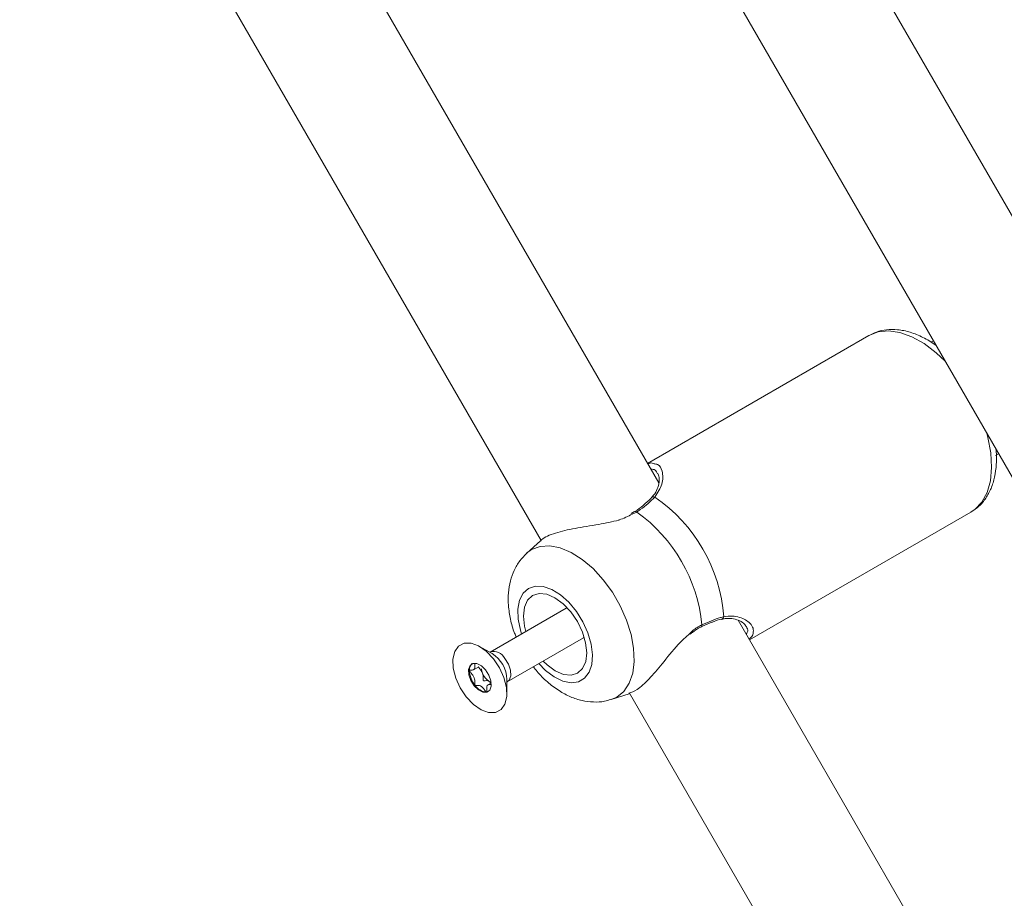
# Model space of a CAD drawing. Units: millimetres. Extents: x -5.9 to 42, y 0 to 29.8.
# Drawn here: x 9.4 to 9.6, y 12.8 to 12.9 of the extents above; entities that cross this region are included whole.
import ezdxf

# ---------------------------------------------------------------- set-up
doc = ezdxf.new("R2010")
doc.units = ezdxf.units.MM
doc.layers.add('LE_NORM', color=179, linetype='Continuous', lineweight=50)
doc.styles.add('SLDTEXTSTYLE0', font='TXT', dxfattribs={"width": 0.605})
doc.dimstyles.new('SLDDIMSTYLE0', dxfattribs={"dimtxt": 0.35, "dimasz": 0.3, "dimexe": 0, "dimexo": 0.0625, "dimgap": 0.08750000000000001, "dimtad": 1, "dimlfac": 75, "dimrnd": 1e-09, "dimzin": 12, "dimdsep": 46, "dimtxsty": 'SLDTEXTSTYLE0', "dimsah": 1, "dimcen": 0.09, "dimadec": 0, "dimazin": 3, "dimtfac": 1, "dimtofl": 0, "dimtmove": 0, "dimatfit": 3, "dimfxl": 0, "dimfrac": 2, "dimtolj": 1, "dimtzin": 12, "dimarcsym": 0})
doc.dimstyles.new('SLDDIMSTYLE2', dxfattribs={"dimtxt": 0.35, "dimasz": 0.3, "dimexe": 0, "dimexo": 0.0625, "dimgap": 0.08750000000000001, "dimtad": 1, "dimdec": 4, "dimlfac": 75, "dimzin": 12, "dimdsep": 46, "dimtxsty": 'SLDTEXTSTYLE0', "dimsah": 1, "dimcen": 0.09, "dimazin": 3, "dimtfac": 1, "dimtofl": 0, "dimtmove": 0, "dimatfit": 3, "dimfxl": 0, "dimfrac": 2, "dimtolj": 1, "dimtzin": 12, "dimarcsym": 0})

# ---------------------------------------------------------------- blocks, each defined once
blk = doc.blocks.new('_D')
at = {"layer": 'LE_NORM', "color": 7}
for p, q in [((2.443325664258362, 15.28171848390857), (2.443325664258015, 4.64125792603963)), ((16.2279225297158, 12.91392459270642), (16.22792252971553, 4.641257926039181)), ((16.22792252971553, 4.740317926039181), (2.443325664258018, 4.740317926039631))]:
    blk.add_line(p, q, dxfattribs=at)
for points in [[(2.443325664258018, 4.740317926039631), (2.743325664258014, 4.640317926039621), (2.743325664258021, 4.840317926039621)], [(16.22792252971553, 4.740317926039181), (15.92792252971553, 4.84031792603919), (15.92792252971553, 4.640317926039191)]]:
    blk.add_solid(points, dxfattribs=at)
at = {"layer": 'LE_NORM', "color": 7, "insert": (8.897151887488478, 5.191491611676528), "char_height": 0.35, "attachment_point": 1, "style": 'SLDTEXTSTYLE0'}
blk.add_mtext('1034', dxfattribs=at)
blk = doc.blocks.new('_D_3')
at = {"layer": 'LE_NORM', "color": 7}
for p, q in [((4.337598856855612, 16.39902626168563), (1.286733351562309, 14.63760824094309)), ((1.372521828061194, 14.6871382409431), (6.464468464747529, 5.867627956773429)), ((12.50330563235755, 9.354152221085599), (6.378679988248644, 5.818097956773427))]:
    blk.add_line(p, q, dxfattribs=at)
for points in [[(1.372521828061194, 14.6871382409431), (1.435919287682758, 14.37733061980776), (1.609124368439643, 14.47733061980777)], [(6.464468464747529, 5.867627956773429), (6.401071005125964, 6.177435577908759), (6.227865924369079, 6.077435577908754)]]:
    blk.add_solid(points, dxfattribs=at)
at = {"layer": 'LE_NORM', "color": 7, "insert": (4.144795946944051, 10.78776598580423), "char_height": 0.35, "attachment_point": 1, "rotation": 300.0000000000023, "style": 'SLDTEXTSTYLE0'}
blk.add_mtext('764', dxfattribs=at)
blk = doc.blocks.new('_D_6')
at = {"layer": 'LE_NORM', "color": 7}
for p, q in [((7.889539122229845, 21.58637924041976), (17.00093499923033, 21.49227437401308)), ((16.77152003311955, 8.871592710706302), (16.90188028231919, 21.49329743689255)), ((10.20584675811548, 8.93940469196088), (16.87057475003069, 8.870569647826837))]:
    blk.add_line(p, q, dxfattribs=at)
for points in [[(16.90188028231919, 21.49329743689255), (16.79878730276182, 21.19434620748216), (16.99877663631953, 21.19228066562981)], [(16.77152003311955, 8.871592710706302), (16.87461301267692, 9.170543940116692), (16.67462367911921, 9.172609481969035)]]:
    blk.add_solid(points, dxfattribs=at)
at = {"layer": 'LE_NORM', "color": 7, "insert": (16.3821542241686, 14.85826805748787), "char_height": 0.35, "attachment_point": 1, "rotation": 89.40825532754417, "style": 'SLDTEXTSTYLE0'}
blk.add_mtext('947', dxfattribs=at)
blk = doc.blocks.new('_D_7')
at = {"layer": 'LE_NORM', "color": 7}
for p, q in [((7.912586903810519, 24.7858210375923), (17.80893933577217, 24.78582103759236)), ((10.2058467581157, 8.939404691960878), (17.72670743771038, 8.861727286756357))]:
    blk.add_line(p, q, dxfattribs=at)
blk.add_arc((-1524.071582984694, 24.7858210375836), 1541.781462320466, 359.408255327545, 3.254445061185918e-13, dxfattribs=at)
for points in [[(17.70987933577217, 24.78582103759236), (17.60985014923008, 24.48583076801728), (17.80985014828355, 24.48581131000704)], [(17.62765272079925, 8.862750349635823), (17.73071661488826, 9.161711607552643), (17.53072708132036, 9.163757692422688)]]:
    blk.add_solid(points, dxfattribs=at)
at = {"layer": 'LE_NORM', "color": 7, "insert": (17.23589063797251, 16.38804300302944), "char_height": 0.35, "attachment_point": 1, "rotation": 89.70412766377248, "style": 'SLDTEXTSTYLE0'}
blk.add_mtext('1147', dxfattribs=at)
blk = doc.blocks.new('_D_14')
at = {"layer": 'LE_NORM', "color": 7}
for p, q in [((4.450136903792977, 15.27616292834829), (4.450136903792977, 5.409433625413638)), ((13.61525586304897, 12.91392459270659), (13.61525586304897, 5.409433625413638)), ((4.450136903792977, 5.508493625413638), (13.61525586304897, 5.508493625413638))]:
    blk.add_line(p, q, dxfattribs=at)
for points in [[(4.450136903792977, 5.508493625413638), (4.750136903792977, 5.408493625413638), (4.750136903792977, 5.608493625413637)], [(13.61525586304897, 5.508493625413638), (13.31525586304897, 5.608493625413637), (13.31525586304897, 5.408493625413638)]]:
    blk.add_solid(points, dxfattribs=at)
at = {"layer": 'LE_NORM', "color": 7, "insert": (8.703842237938789, 5.959667311050758), "char_height": 0.35, "attachment_point": 1, "style": 'SLDTEXTSTYLE0'}
blk.add_mtext('687', dxfattribs=at)

msp = doc.modelspace()

# ---------------------------------------------------------------- linework, layer by layer
at = {"color": 7, "linetype": 'Continuous', "lineweight": 18}
for p, q in [((9.673700884110294, 12.7515943177304), (9.484774568675444, 13.07882429495034)), ((9.469095777680952, 13.0633140908874), (9.652429111016389, 12.74577144282945)), ((9.54388284276653, 12.83280952040078), (9.490176192499808, 12.92583216736708)), ((9.472415392143848, 12.91392810930002), (9.524682448544795, 12.82339891205151)), ((9.578205746705514, 12.85687863525069), (9.542041336297967, 12.8359991031668)), ((9.588762444348664, 12.85604534424651), (9.588344212512782, 12.85580387798347)), ((9.59893221537687, 12.83728325280181), (9.599429111015331, 12.83757013563244)), ((9.539941338270507, 12.82814920910414), (9.539372562431774, 12.82778698808704)), ((9.539972114139909, 12.82811849075476), (9.539966322155799, 12.82811387885272)), ((9.558708002964632, 12.80713158970732), (9.594872413372181, 12.82801112179121)), ((9.524556322068241, 12.82334693735628), (9.522316528273004, 12.82131325652596)), ((9.528764911768132, 12.8123221084252), (9.516338703546111, 12.80514783376321)), ((9.528927876734036, 12.81239623316502), (9.528764911768173, 12.81232210842512)), ((9.610546247710566, 12.71734511603218), (9.556842859166467, 12.81036211352917)), ((9.519138703546112, 12.80029809150202), (9.53156491176813, 12.807472366164)), ((9.531564911768173, 12.80747236616393), (9.531710588281488, 12.80757643570096)), ((9.516637215617681, 12.80491040803665), (9.514595189470953, 12.80607420719348)), ((9.51362468373716, 12.80227443326675), (9.51446864034675, 12.80276169184249)), ((9.519069209432539, 12.79832497730594), (9.519082342871183, 12.80067532340261)), ((9.516498800314867, 12.80008040308999), (9.515979326340926, 12.7997804846513)), ((9.516479563542536, 12.80006929673431), (9.51614475640164, 12.80037665573451)), ((9.5361272826851, 12.79739232819336), (9.539035322331213, 12.79832383022385)), ((9.539082058810514, 12.7984580554621), (9.593060083919138, 12.70496537348174))]:
    msp.add_line(p, q, dxfattribs=at)
at = {"color": 8, "linetype": 'Continuous', "lineweight": 18}
msp.add_line((9.540294569792982, 12.82803300613461), (9.539546372495296, 12.82770051594471), dxfattribs=at)
at = {"color": 8, "linetype": 'Continuous', "lineweight": 18, "flags": 128}
for points in [[(9.590691828722212, 12.85270355248419), (9.58921954553326, 12.85408274437236), (9.587248170327992, 12.85556896297014), (9.585256395886145, 12.85667762555326), (9.583301521931995, 12.85737683791777), (9.581439786629971, 12.85764648499698), (9.57972474871506, 12.85747880953537), (9.578205746705512, 12.85687863525069)], [(9.594872413372181, 12.82801112179121), (9.595544489052337, 12.82846847523139), (9.59668961304906, 12.82968126223962), (9.597542724692108, 12.83126123524961), (9.598079281512767, 12.83316294131452), (9.598283847748213, 12.83533167181326), (9.598150538400306, 12.83770503631801), (9.59768318853627, 12.84021475745313), (9.597499726641843, 12.84091192739465)], [(9.522297722755816, 12.82129609028552), (9.523116820341162, 12.82189826090965), (9.52450558903176, 12.82242644049378), (9.526084032277922, 12.82252619396581), (9.527798398088038, 12.8221941243409), (9.5295903057906, 12.82144153985184), (9.531398734117952, 12.82029406886079), (9.533162099212374, 12.81879078711611), (9.534820351790506, 12.81698288707462), (9.53631702204965, 12.8149319346039), (9.537601142679188, 12.81270777243049), (9.538628984491215, 12.81038614172962), (9.539365545565586, 12.80804610285032), (9.539785743198316, 12.80576734301006), (9.539875268062996, 12.80362746264213), (9.539631071497732, 12.80169933280594), (9.539061469323675, 12.80004861365055), (9.538185858659697, 12.79873151843696), (9.537034057376783, 12.79779289926298), (9.536103637344343, 12.79738482148276)], [(9.522616471216109, 12.81554454131373), (9.521740649098959, 12.81476918837514), (9.521145607061978, 12.81363108970894), (9.520863423975406, 12.8121916005088), (9.520909312402479, 12.81052832401009), (9.521280798486215, 12.8087309278794), (9.521475705119384, 12.80811368300437)], [(9.524275705119354, 12.80326394074315), (9.525387668649573, 12.80213639559207), (9.526791331292129, 12.80108337884758), (9.528203490430503, 12.80040542190954), (9.529548016200023, 12.80013907361197), (9.530752424868433, 12.80029869286052), (9.531751786452674, 12.8008756745402), (9.53249222511106, 12.80183891341931), (9.532933823603866, 12.80313648104054), (9.533052775242039, 12.80469842519758), (9.532842667311977, 12.80644054107662), (9.532314826786573, 12.8082689107597), (9.531497709685176, 12.81008496636394), (9.53043536700223, 12.81179080386165), (9.529185069906749, 12.8132944611118), (9.527814222238773, 12.81451487556281), (9.526396726750917, 12.81538625435575), (9.525009000991835, 12.81586162123433), (9.5237258576164, 12.81591534904708), (9.522616471216109, 12.81554454131373), (9.522616471216109, 12.81554454131373)], [(9.518728575129668, 12.80411525487268), (9.519306552121144, 12.80318972774548), (9.519645838379653, 12.80219313986109), (9.519694780647978, 12.8012772126908), (9.519445927909425, 12.8005813878434), (9.519132274234238, 12.80029441392096)]]:
    msp.add_lwpolyline(points, dxfattribs=at)
at = {"color": 7, "linetype": 'Continuous', "lineweight": 18, "flags": 128}
for points in [[(9.52328226905922, 12.81439134562189), (9.522464407661708, 12.8136306197012), (9.521952159440739, 12.81248893586083), (9.52178043326604, 12.81104409796778), (9.521960931992622, 12.80939456933674), (9.522182216304182, 12.80852158742709)], [(9.524982216304148, 12.80367184516588), (9.52562759865929, 12.80304371637566), (9.526965882994741, 12.80206263557757), (9.528303012401826, 12.80148893586083), (9.529547863721163, 12.80136171391305), (9.530615602392555, 12.80168963969972), (9.531433463790066, 12.80245036562041), (9.531945712011035, 12.80359204946078), (9.532117438185734, 12.80503688735384), (9.53193693945915, 12.80668641598487), (9.531416516521212, 12.80842822270365), (9.530591635335096, 12.81014360626076), (9.529518510190458, 12.8117156661016), (9.528270272792483, 12.81303726894595), (9.526931988457033, 12.81401834974404), (9.525594859049948, 12.81459204946078), (9.524350007730611, 12.81471927140857), (9.52328226905922, 12.81439134562189)], [(9.516867983618086, 12.80405725757622), (9.517854723843772, 12.80258067657154), (9.51858204353478, 12.80097127289547), (9.51899101957528, 12.79935943086234), (9.51904851915875, 12.79787573232769), (9.518749884010894, 12.7966403777229), (9.518119307775343, 12.79575344813111), (9.517207875988523, 12.79528679731308), (9.516089427433304, 12.7952782305428), (9.51485457215996, 12.79572844184906), (9.513603350798775, 12.79660095778932), (9.512437129863127, 12.79782509231117), (9.511450389637442, 12.79930167331585), (9.510723069946435, 12.80091107699192), (9.510314093905933, 12.80252291902505), (9.510256594322465, 12.8040066175597), (9.51055522947032, 12.80524197216449), (9.51118580570587, 12.80612890175628), (9.512097237492691, 12.80659555257431), (9.51321568604791, 12.80660411934459), (9.514450541321255, 12.80615390803833), (9.51570176268244, 12.80528139209807), (9.516867983618086, 12.80405725757622)], [(9.513721606084644, 12.79963175724173), (9.514406908482052, 12.79896066799018), (9.515129608600018, 12.79859109296897), (9.515779681896875, 12.79857929662486), (9.516258160606105, 12.79892707484431), (9.516492200681647, 12.79958148154603), (9.516446171643581, 12.8004428892419), (9.516127080995695, 12.80138015641889), (9.515583507396569, 12.80225059264566), (9.514898204999161, 12.80292168189721), (9.514175504881194, 12.80329125691842), (9.513525431584338, 12.80330305326253), (9.51304695287511, 12.80295527504307), (9.512812912799566, 12.80230086834135), (9.512858941837633, 12.80143946064549), (9.513178032485518, 12.8005021934685), (9.513721606084644, 12.79963175724173)], [(9.516461751727364, 12.80023822252974), (9.516306277652316, 12.80029405685544), (9.51614475640164, 12.80037665573451)], [(9.515727023446997, 12.79862848825621), (9.51592913019531, 12.79866558064019), (9.516041797199009, 12.79870750744455)]]:
    msp.add_lwpolyline(points, dxfattribs=at)
at = {"color": 8, "linetype": 'Continuous', "lineweight": 18}
for centre, radius, start, end in [((9.543042901242563, 12.83007026072119), 0.0004542732898095807, 64.50013447652262, 133.9045273335302), ((9.54008131794314, 12.8278795091635), 0.0002627502076149294, 35.74603696584092, 114.5582618794286), ((9.55407321747005, 12.81096387139435), 0.0004553476951597863, 286.7280468417765, 355.4499473040526), ((9.55066101464798, 12.80950314693031), 0.000291968349287083, 310.2896336967349, 19.76796139508371), ((9.51693546304561, 12.80324615565211), 0.001992632530394136, 25.85889353327924, 107.4840001740175), ((9.51393446913393, 12.80052658687067), 0.005150021997103074, 1.6549755871005, 58.34502441296365)]:
    msp.add_arc(centre, radius, start, end, dxfattribs=at)
at = {"color": 7, "linetype": 'Continuous', "lineweight": 18}
for centre, radius, start, end in [((9.528523132762198, 12.80894935574348), 0.02607914714891887, 4.350700989015058, 55.64929901099391), ((9.525386206948326, 12.80713825078041), 0.02566807519117522, 5.507775470968037, 54.4922245290365), ((9.5142919176095, 12.80223523041368), 0.001351063646377598, 130.5953112716261, 185.0198165108089), ((9.517256280455179, 12.80259031670222), 0.002349323019503905, 184.1136483903344, 201.7596749021482), ((9.516995982002255, 12.80230080531833), 0.004054114307870864, 182.5983959679537, 219.5738555652283), ((9.517625354039625, 12.80265498057379), 0.002717155394686625, 200.1407518750661, 236.9816752545359), ((9.515898571139289, 12.80104623265394), 0.002423822721127348, 213.2281193382189, 265.9414592972031)]:
    msp.add_arc(centre, radius, start, end, dxfattribs=at)
for points, knots in [([(9.589213816963808, 12.85526354394393), (9.589169098081436, 12.85529974522939), (9.588482561192812, 12.85585551756902), (9.587065980378796, 12.85662888868183), (9.585001899824523, 12.85750251673065), (9.582998192769875, 12.85790367377335), (9.581139196207863, 12.85789003435375), (9.57954109044873, 12.85755213041439), (9.578622179640375, 12.85708866773787), (9.578205746705512, 12.85687863525069)], [0, 0, 0, 0, 0.01270868162221716, 0.1951072628987896, 0.379083556144081, 0.5621656720163707, 0.7203276434390868, 0.8732577969666809, 1, 1, 1, 1]), ([(9.594961055336722, 12.82809105114427), (9.595388155064422, 12.82837207713496), (9.596300868881027, 12.82897263079466), (9.597389066551546, 12.83029238278838), (9.598257633573851, 12.83189935577311), (9.598838243066858, 12.8337602158709), (9.599085996584035, 12.83585634381116), (9.599121891315, 12.83741741160224), (9.598986095998367, 12.83828448726454), (9.59897471160713, 12.83835717849437)], [0, 0, 0, 0, 0.140258453555604, 0.2997328730356724, 0.4615515598647054, 0.6293405087552808, 0.8039956861618069, 0.9835679915338497, 0.9999999999999999, 0.9999999999999999, 0.9999999999999999, 0.9999999999999999]), ([(9.542118182296717, 12.83586600199261), (9.542241611888418, 12.83593248442552), (9.542663461319329, 12.83615970365311), (9.542932210906068, 12.83602087427044), (9.543122326626479, 12.83592266519626)], [0, 0, 0, 0, 0.2925915804465614, 1, 1, 1, 1]), ([(9.543716636729918, 12.83436785107001), (9.543772418176845, 12.83427838367303), (9.543927362718984, 12.83402986941558), (9.54400869501385, 12.83321050267374), (9.543801911302623, 12.83214275403912), (9.543381446247317, 12.83115622782137), (9.542888310367022, 12.83061636397214), (9.542701252167578, 12.83041158073973)], [0, 0, 0, 0, 0.1422844815347792, 0.3952246680581153, 0.647384036863109, 0.8662443561801905, 0.9999999999999999, 0.9999999999999999, 0.9999999999999999, 0.9999999999999999]), ([(9.543238469972467, 12.83048028156665), (9.54252401901888, 12.82978749298935), (9.54166573816421, 12.82895523547854), (9.54049136940826, 12.82816537090023), (9.540294569792982, 12.82803300613461)], [0, 0, 0, 0, 0.8324209373925273, 0.9999999999999999, 0.9999999999999999, 0.9999999999999999, 0.9999999999999999]), ([(9.542723831151568, 12.83040169862907), (9.54267362268367, 12.83034551410463), (9.542308170576181, 12.82993656410623), (9.541800885431236, 12.82950771469052), (9.541363294808205, 12.8291377837259)], [0, 0, 0, 0, 0.1373872714610838, 1, 1, 1, 1]), ([(9.541363294808205, 12.8291377837259), (9.541355002812912, 12.8291302416427), (9.540979404903366, 12.82878861208484), (9.540467314427369, 12.82845289831518), (9.53996652926407, 12.82812459602713)], [0, 0, 0, 0, 0.02207678765624603, 1, 1, 1, 1]), ([(9.539546372495296, 12.82770051594471), (9.538870520709084, 12.82734581999776), (9.538171674392103, 12.82697905621726), (9.536322923412484, 12.82643446383841), (9.533831780368965, 12.82594731744188), (9.530158797662267, 12.82541516387212), (9.526919623523755, 12.82464943786527), (9.525024071956139, 12.82388364463996), (9.524660713455027, 12.82337948871523), (9.524602987017001, 12.82329939391724)], [0, 0, 0, 0, 0.1301443787417342, 0.1345722858400878, 0.3154795865330838, 0.5366441021936649, 0.7470942355033466, 0.9598210888259089, 1, 1, 1, 1]), ([(9.522293076522976, 12.82126971123646), (9.521905423141956, 12.82087979191272), (9.521092964937669, 12.8200625846624), (9.520217225595834, 12.81851828095406), (9.519592295857993, 12.81676590538653), (9.519278758737302, 12.81482872746805), (9.51927562694204, 12.81272552961537), (9.519627691067809, 12.81050474394777), (9.520085014505847, 12.80876584203444), (9.520509927750826, 12.80781950613143), (9.520603854316818, 12.80761031970881)], [0, 0, 0, 0, 0.1157399815329898, 0.2425721073638667, 0.3724551445536046, 0.5085999392942215, 0.652679747839745, 0.80334366442974, 0.9565293515820589, 0.9999999999999999, 0.9999999999999999, 0.9999999999999999, 0.9999999999999999]), ([(9.550935777313253, 12.80960189405562), (9.551988274642435, 12.81006698969198), (9.553252879630342, 12.81062581511156), (9.554344103098838, 12.81088438044525), (9.554527130097199, 12.81092774868124)], [0, 0, 0, 0, 0.8322735868083344, 1, 1, 1, 1]), ([(9.552543091641997, 12.81001432996102), (9.552580710112403, 12.8100304613192), (9.553168949650365, 12.81028270715976), (9.553744872805643, 12.81044862546895), (9.554191742883157, 12.81052315753399), (9.554204722284702, 12.81052532232785)], [0, 0, 0, 0, 0.06220902570643624, 0.9727617349351627, 1, 1, 1, 1]), ([(9.554198031217046, 12.81048935526271), (9.55437918444207, 12.81053897363862), (9.554970268163201, 12.810700873126), (9.55590783381429, 12.81063557570186), (9.556962404600254, 12.81037503379544), (9.557801609647111, 12.80988994386349), (9.55803595735215, 12.8095581040192), (9.558146676717056, 12.80940132374775)], [0, 0, 0, 0, 0.08846963287603175, 0.2886670099339371, 0.5183616279990941, 0.7724462688700859, 1, 1, 1, 1]), ([(9.549048622697356, 12.80805280264197), (9.549166931764518, 12.80815835856321), (9.549684092460371, 12.80861977183431), (9.550306117252676, 12.80904859514767), (9.550799362923009, 12.80924257135749), (9.55085469032317, 12.80926432968205)], [0, 0, 0, 0, 0.2084548998522003, 0.9112123326456697, 1, 1, 1, 1]), ([(9.55085322986414, 12.80927724585504), (9.550915786974024, 12.80930996113236), (9.551498713748312, 12.80961481234933), (9.552050510903957, 12.80982589751601), (9.552543091641995, 12.81001432996102)], [0, 0, 0, 0, 0.107315554272408, 1, 1, 1, 1]), ([(9.539000400448074, 12.79842081934819), (9.539433848019486, 12.79857157015207), (9.540397799501605, 12.79890682744824), (9.542310147245958, 12.80070593304025), (9.544539824211776, 12.8032750628912), (9.546665599204713, 12.806088013171), (9.548327481069805, 12.80761376803346), (9.548973046762017, 12.80820645456228)], [0, 0, 0, 0, 0.1705945777115719, 0.379388204877651, 0.594544153838364, 0.842498802419748, 0.9999999999999999, 0.9999999999999999, 0.9999999999999999, 0.9999999999999999]), ([(9.559326497607522, 12.80824977600795), (9.55932808628986, 12.80822489512774), (9.559349832561622, 12.80788431956371), (9.558977885967476, 12.80756100200223), (9.558633112076336, 12.80726130453088)], [0, 0, 0, 0, 0.07305538868885979, 1, 1, 1, 1]), ([(9.51383412162367, 12.80329784440085), (9.513838695743312, 12.8031404229208), (9.513848475815989, 12.80280383497892), (9.51378499854556, 12.80230453961286), (9.513414105870126, 12.80218322450483), (9.513126294351434, 12.80219961422973), (9.512979470930913, 12.80217056426983), (9.512949749017656, 12.80214240723776), (9.512947204581621, 12.80212500461992), (9.512946035975126, 12.80211701195987)], [0, 0, 0, 0, 0.2159023429347047, 0.461627760306665, 0.7073531776787609, 0.9232555206135031, 0.9739253952414114, 0.9880244769123471, 1, 1, 1, 1]), ([(9.515074353824643, 12.80171938913409), (9.51497991468586, 12.80189892571686), (9.51479855032861, 12.80224371430088), (9.51452479251304, 12.80253017555148), (9.514403706466393, 12.80269693532017), (9.514389755982783, 12.80271614793372)], [0, 0, 0, 0, 0.4901265227714378, 0.9412568022122674, 1, 1, 1, 1]), ([(9.523408935347243, 12.8027635109819), (9.523599921585886, 12.80250461978792), (9.524279349222814, 12.80158362237263), (9.525677328595746, 12.80023070352114), (9.527509141221053, 12.79882119002657), (9.529422472700965, 12.79780507917141), (9.531320105645406, 12.79717477362652), (9.533195413088123, 12.79694019267908), (9.534802860792837, 12.79700915284354), (9.535724454631156, 12.79730843378703), (9.536071039282008, 12.79742098464945)], [0, 0, 0, 0, 0.06104645767498172, 0.217170885064156, 0.3770924393298726, 0.523643347577837, 0.6634599408227536, 0.7959828122306172, 0.923275066682382, 1, 1, 1, 1]), ([(9.512946035975126, 12.80211701195987), (9.51294638816529, 12.80211193413371), (9.51294739247836, 12.8020974540951), (9.512957794096408, 12.80206892726916), (9.512976661012141, 12.80203325721661), (9.513018721151395, 12.80196836390168), (9.513147122036258, 12.80180458250336), (9.513372666246838, 12.80153921304946), (9.513656376039274, 12.8011531851211), (9.513850814286956, 12.80061003206074), (9.51383466455563, 12.80020516454549), (9.513823741683604, 12.79991194735842), (9.513837217782974, 12.79979158705993), (9.513855134238778, 12.79974138103603), (9.513865976602998, 12.79972548555295), (9.51387105438308, 12.79971804125706)], [0, 0, 0, 0, 0.006232295157615721, 0.0177721472972346, 0.03167770896145197, 0.04836447880697314, 0.0984053994588069, 0.2525065379292427, 0.4255800001973115, 0.5939843221472014, 0.8469253037517254, 0.9438596782775707, 0.9800242150955053, 0.9906447855278597, 1, 1, 1, 1]), ([(9.51614475640164, 12.80037665573451), (9.51608090471581, 12.80040626642878), (9.515846105640563, 12.80051515256924), (9.515583816129707, 12.80047347121157), (9.515364789596472, 12.80044329161651), (9.515273075847555, 12.80045362079429), (9.5152347525385, 12.80047510899674), (9.515213603511768, 12.80049532482795), (9.51519612756254, 12.80052648608321), (9.515181534456465, 12.80057597557736), (9.515168741573806, 12.8006933255792), (9.515179675832155, 12.80098153827284), (9.515195468693461, 12.8013312022805), (9.51510024824569, 12.80163639458578), (9.515074353824643, 12.80171938913409)], [0, 0, 0, 0, 0.0943825638114421, 0.3470689679405655, 0.4439057809397438, 0.4800339192410338, 0.4906438003894383, 0.4999895991201336, 0.5120240739258693, 0.5264703411715145, 0.556094219060496, 0.6529310320595115, 0.9056174361886725, 1, 1, 1, 1]), ([(9.51387105438308, 12.79971804125706), (9.51387878516067, 12.79971017407496), (9.51389579601744, 12.79969286307277), (9.513934423276558, 12.79967719963452), (9.514022841520674, 12.79966619928861), (9.514239648035556, 12.79969839186556), (9.514542556293595, 12.79974195799719), (9.514961998793533, 12.79951557084264), (9.515268410367984, 12.799160703524), (9.515486746424344, 12.79887027084299), (9.515624647586883, 12.7986987672689), (9.515684689568223, 12.79864489671265), (9.51571083685053, 12.798629263747), (9.515723183559778, 12.79862867222307), (9.515727023446997, 12.79862848825621)], [0, 0, 0, 0, 0.01204740051094909, 0.02650918386278096, 0.05616487946814513, 0.1531057006690276, 0.4060635042553083, 0.5744790260291199, 0.7475639986449212, 0.9016753856978319, 0.9627171899087111, 0.9799594494883532, 0.9937672903600214, 1, 1, 1, 1]), ([(9.515727023446997, 12.79862848825621), (9.515732963999195, 12.79863049489082), (9.515745898511488, 12.79863486398635), (9.515765362438561, 12.79867588903661), (9.515778804704949, 12.79887224748438), (9.515750004318724, 12.79925315973229), (9.51582012066339, 12.79975110506814), (9.516165115007045, 12.79985872777996), (9.516391083619693, 12.79986553552064), (9.516482209775548, 12.79986828087201)], [0, 0, 0, 0, 0.0126037148186007, 0.0274423822641583, 0.08077021145639529, 0.3079979942514732, 0.566613259870947, 0.8252285254902232, 1, 1, 1, 1])]:
    msp.add_open_spline(points, degree=3, knots=knots, dxfattribs=at)
at = {"color": 8, "linetype": 'Continuous', "lineweight": 18}
for points, knots in [([(9.543658434825247, 12.83431012401346), (9.543565186147033, 12.83453702000435), (9.543364877233389, 12.835024418757), (9.542860011273012, 12.835040106104), (9.54259017271418, 12.83504849060888)], [0, 0, 0, 0, 0.4655243569396654, 0.9999999999999999, 0.9999999999999999, 0.9999999999999999, 0.9999999999999999]), ([(9.543122326626479, 12.83592266519626), (9.543319019463436, 12.83590761985597), (9.543980988105973, 12.8358569848474), (9.544547056477608, 12.83470272910873), (9.544692969323892, 12.8327205076695), (9.543701498161097, 12.83119343955707), (9.543238469972467, 12.83048028156665)], [0, 0, 0, 0, 0.11598466530232, 0.3903457422931317, 0.7152846020858779, 1, 1, 1, 1]), ([(9.554527130097199, 12.81092774868124), (9.554985270198706, 12.81098802272728), (9.555919219331766, 12.81111089538754), (9.557514671430232, 12.81077599223902), (9.558736310453297, 12.81002986472618), (9.559393115802555, 12.80906394231227), (9.559348301373722, 12.80851624812925), (9.559326497607522, 12.80824977600795)], [0, 0, 0, 0, 0.1559974137515257, 0.3180111255370103, 0.6354258837597779, 0.8226221107680988, 1, 1, 1, 1]), ([(9.548973046762017, 12.80820645456228), (9.549115711503783, 12.80835003316295), (9.549711661167565, 12.80894980026545), (9.550406940960404, 12.80932017985479), (9.550935777313253, 12.80960189405562)], [0, 0, 0, 0, 0.2393905902436071, 0.9999999999999999, 0.9999999999999999, 0.9999999999999999, 0.9999999999999999]), ([(9.558160521316925, 12.80807985573737), (9.55823587025397, 12.80817185233777), (9.558514159613287, 12.80851162720372), (9.558423004804832, 12.80898094837947), (9.558185835835593, 12.80930199372541), (9.558125963191848, 12.80938304072614)], [0, 0, 0, 0, 0.2172553762733605, 0.8023983063623046, 1, 1, 1, 1])]:
    msp.add_open_spline(points, degree=3, knots=knots, dxfattribs=at)

# ---------------------------------------------------------------- dimensions: what is measured, and where the dimension line sits
at = {"layer": 'LE_NORM', "color": 7}
dim = msp.add_angular_dim_2l(base=(17.689322544986, 16.82417953991943), line1=((6.979399573226821, 24.78582103757445), (7.813526903810509, 24.78582103757445)), line2=((10.10679204120434, 8.940427754840345), (9.405868669437526, 8.94766707372758)), text='1147', dimstyle='SLDDIMSTYLE2', dxfattribs=at)
dim.commit()
dim.dimension.update_dxf_attribs({"geometry": '_D_7', "text_midpoint": (17.689322544986, 16.82417953992579), "dimtype": 162})
for base, p1, p2, angle, picture, middle in [((16.9018802823192, 21.49329743689255), (10.10679204120434, 8.940427754840345), (7.790484405318712, 21.58740230329923), 89.40825532754415, '_D_6', (16.83670015771938, 15.18244507379942)), ((6.464468464747527, 5.867627956773429), (4.423387333354498, 16.44855626168563), (12.58909410885643, 9.403682221085601), 300.0000000000015, '_D_3', (3.91849514640436, 10.27738309885826))]:
    dim = msp.add_linear_dim(base=base, p1=p1, p2=p2, angle=angle, dimstyle='SLDDIMSTYLE0', dxfattribs=at)
    dim.commit()
    dim.dimension.update_dxf_attribs({"geometry": picture, "text_midpoint": middle, "dimtype": 160})
for base, p1, p2, picture, middle in [((2.443325664258018, 4.74031792603963), (16.2279225297158, 13.01298459270642), (2.443325664258365, 15.38077848390857), '_D', (9.335624096986773, 4.740317926039404)), ((13.61525586304897, 5.508493625413637), (4.450136903792977, 15.37522292834829), (13.61525586304897, 13.01298459270659), '_D_14', (9.032696383420971, 5.508493625413637))]:
    dim = msp.add_linear_dim(base=base, p1=p1, p2=p2, dimstyle='SLDDIMSTYLE0', dxfattribs=at)
    dim.commit()
    dim.dimension.update_dxf_attribs({"geometry": picture, "text_midpoint": middle, "dimtype": 160})

doc.saveas('drawing.dxf')
